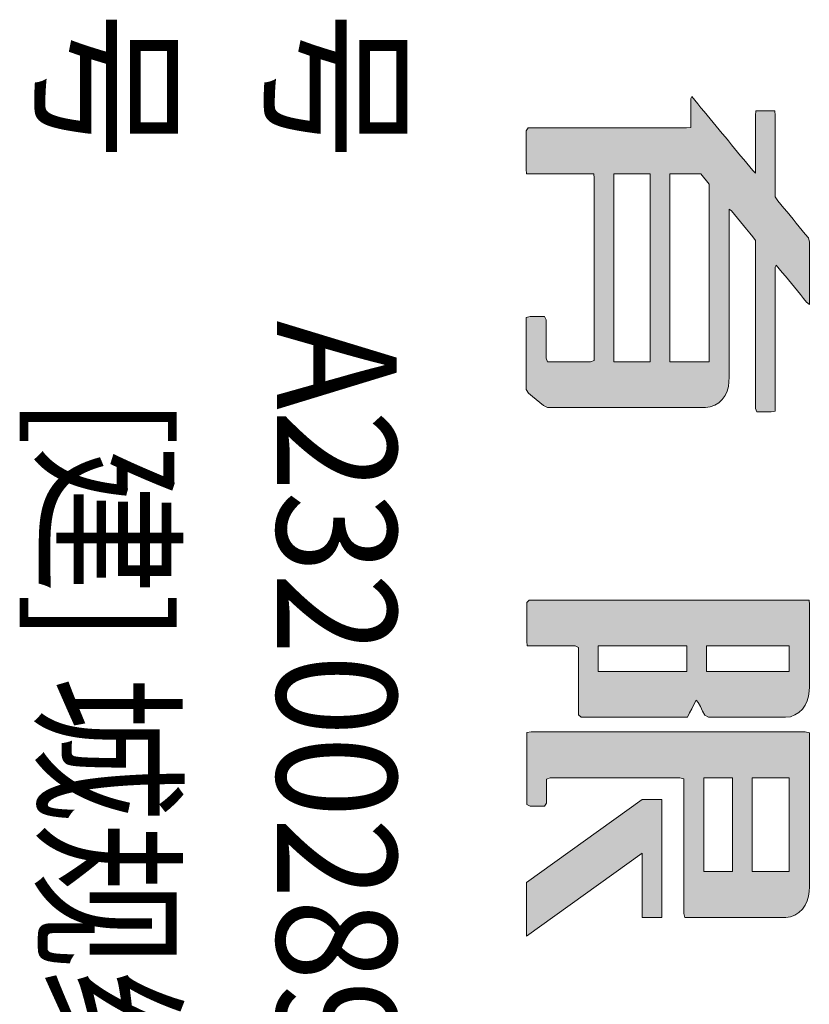
# Model space of a CAD drawing. Extents: x 2721426 to 8329931, y -1356264 to 38412.
# Drawn here: x 4207732 to 4208144, y -762101 to -761587 of the extents above; entities that cross this region are included whole.
import ezdxf
from ezdxf.enums import TextEntityAlignment as Align

# ---------------------------------------------------------------- set-up
doc = ezdxf.new("R2010")
doc.units = 0
doc.header["$LTSCALE"] = 1000
doc.header["$MEASUREMENT"] = 0
doc.linetypes.add('DASHED2', pattern=[0.375, 0.25, -0.125])
doc.layers.add('TK-TXT', color=7, linetype='DASHED2')
doc.layers.add('TK_LABEL', color=2, linetype='Continuous')
doc.styles.add('TKT', font='isocp.shx', dxfattribs={"width": 0.8, "bigfont": 'hztxt.shx'})
doc.styles.add('TQ1st', font='txt', dxfattribs={"width": 0.8})
doc.styles.add('宋体', font='txt')

# ---------------------------------------------------------------- blocks, each defined once
blk = doc.blocks.new('PMSheet_A1_20210323_wuxinze2021062914205103')
at = {"layer": 'TK-TXT', "lineweight": 0}
h = blk.add_hatch(color=7, dxfattribs=at)
h.paths.add_polyline_path([(789.055, 225.671), (789.043, 225.77), (789.009, 225.864), (788.955, 225.948), (788.885, 226.02), (788.804, 226.078), (788.713, 226.121), (788.617, 226.149), (788.518, 226.161), (788.419, 226.163), (788.318, 226.163), (788.218, 226.163), (788.118, 226.163), (788.018, 226.163), (787.917, 226.163), (787.817, 226.163), (787.717, 226.163), (787.617, 226.163), (787.516, 226.163), (787.416, 226.163), (787.316, 226.163), (787.216, 226.163), (787.116, 226.163), (787.015, 226.163), (786.915, 226.163), (786.815, 226.163), (786.715, 226.163), (786.614, 226.163), (786.514, 226.163), (786.414, 226.163), (786.314, 226.163), (786.213, 226.163), (786.113, 226.163), (786.013, 226.163), (785.913, 226.163), (785.813, 226.163), (785.712, 226.163), (785.612, 226.163), (785.512, 226.163), (785.412, 226.163), (785.311, 226.163), (785.211, 226.163), (785.111, 226.163), (785.011, 226.163), (784.911, 226.163), (784.946, 226.212), (785.023, 226.275), (785.101, 226.339), (785.178, 226.403), (785.256, 226.466), (785.333, 226.53), (785.41, 226.594), (785.488, 226.657), (785.568, 226.714), (785.668, 226.714), (785.768, 226.714), (785.868, 226.714), (785.969, 226.714), (786.069, 226.714), (786.169, 226.714), (786.269, 226.714), (786.37, 226.714), (786.47, 226.714), (786.57, 226.714), (786.67, 226.714), (786.771, 226.714), (786.871, 226.714), (786.971, 226.714), (787.071, 226.714), (787.171, 226.714), (787.272, 226.714), (787.372, 226.714), (787.472, 226.714), (787.572, 226.714), (787.672, 226.714), (787.773, 226.714), (787.873, 226.714), (787.973, 226.714), (788.073, 226.714), (788.174, 226.714), (788.274, 226.714), (788.374, 226.714), (788.474, 226.714), (788.575, 226.714), (788.675, 226.714), (788.775, 226.714), (788.875, 226.714), (788.976, 226.714), (789.076, 226.714), (789.147, 226.742), (789.147, 226.843), (789.147, 226.943), (789.147, 227.043), (789.133, 227.129), (789.033, 227.129), (788.932, 227.129), (788.832, 227.129), (788.732, 227.129), (788.632, 227.129), (788.531, 227.129), (788.431, 227.129), (788.331, 227.129), (788.231, 227.129), (788.131, 227.129), (788.03, 227.129), (787.93, 227.129), (787.83, 227.129), (787.73, 227.129), (787.629, 227.129), (787.529, 227.129), (787.429, 227.129), (787.329, 227.129), (787.229, 227.129), (787.128, 227.129), (787.028, 227.129), (786.928, 227.129), (786.828, 227.129), (786.727, 227.129), (786.627, 227.129), (786.527, 227.129), (786.427, 227.129), (786.326, 227.129), (786.226, 227.129), (786.126, 227.129), (786.079, 227.148), (786.156, 227.211), (786.234, 227.275), (786.311, 227.339), (786.389, 227.402), (786.466, 227.466), (786.543, 227.53), (786.621, 227.593), (786.698, 227.657), (786.776, 227.721), (786.853, 227.784), (786.907, 227.84), (786.807, 227.84), (786.706, 227.84), (786.606, 227.84), (786.506, 227.84), (786.406, 227.84), (786.305, 227.84), (786.205, 227.84), (786.105, 227.84), (786.005, 227.84), (785.904, 227.84), (785.804, 227.84), (785.704, 227.84), (785.604, 227.84), (785.511, 227.82), (785.433, 227.756), (785.356, 227.692), (785.279, 227.629), (785.201, 227.565), (785.124, 227.501), (785.047, 227.437), (784.969, 227.374), (784.892, 227.31), (784.815, 227.246), (784.737, 227.182), (784.656, 227.129), (784.556, 227.129), (784.456, 227.129), (784.356, 227.129), (784.255, 227.129), (784.155, 227.129), (784.055, 227.129), (783.955, 227.129), (783.854, 227.129), (783.754, 227.129), (783.654, 227.129), (783.554, 227.129), (783.454, 227.129), (783.353, 227.129), (783.253, 227.129), (783.153, 227.129), (783.053, 227.129), (782.952, 227.129), (782.861, 227.12), (782.861, 227.02), (782.861, 226.92), (782.861, 226.82), (782.861, 226.719), (782.955, 226.714), (783.055, 226.714), (783.155, 226.714), (783.256, 226.714), (783.356, 226.714), (783.456, 226.714), (783.556, 226.714), (783.657, 226.714), (783.757, 226.714), (783.857, 226.714), (783.957, 226.714), (784.057, 226.714), (784.158, 226.714), (784.106, 226.659), (784.029, 226.595), (783.951, 226.531), (783.874, 226.468), (783.797, 226.404), (783.719, 226.34), (783.642, 226.276), (783.565, 226.213), (783.487, 226.149), (783.41, 226.085), (783.333, 226.021), (783.255, 225.957), (783.178, 225.894), (783.101, 225.83), (783.023, 225.766), (782.946, 225.702), (782.869, 225.639), (782.792, 225.575), (782.714, 225.511), (782.637, 225.447), (782.56, 225.383), (782.603, 225.363), (782.704, 225.363), (782.804, 225.363), (782.904, 225.363), (783.004, 225.363), (783.105, 225.363), (783.205, 225.363), (783.215, 225.273), (783.215, 225.173), (783.215, 225.073), (783.215, 224.972), (783.215, 224.872), (783.215, 224.772), (783.215, 224.671), (783.215, 224.571), (783.215, 224.471), (783.215, 224.371), (783.215, 224.271), (783.215, 224.17), (783.215, 224.07), (783.215, 223.97), (783.215, 223.87), (783.215, 223.77), (783.215, 223.669), (783.215, 223.569), (783.215, 223.469), (783.215, 223.369), (783.215, 223.268), (783.215, 223.168), (783.215, 223.068), (783.215, 222.968), (783.215, 222.867), (783.215, 222.767), (783.215, 222.667), (783.215, 222.567), (783.215, 222.467), (783.215, 222.366), (783.215, 222.266), (783.215, 222.166), (783.215, 222.066), (783.215, 221.965), (783.276, 221.926), (783.376, 221.926), (783.476, 221.926), (783.577, 221.926), (783.677, 221.926), (783.777, 221.926), (783.877, 221.926), (783.978, 221.926), (784.078, 221.926), (784.172, 221.932), (784.172, 222.032), (784.172, 222.133), (784.172, 222.233), (784.172, 222.333), (784.172, 222.433), (784.172, 222.534), (784.172, 222.634), (784.172, 222.734), (784.172, 222.834), (784.172, 222.935), (784.172, 223.035), (784.172, 223.135), (784.172, 223.235), (784.172, 223.335), (784.265, 223.343), (784.365, 223.343), (784.466, 223.343), (784.566, 223.343), (784.666, 223.343), (784.766, 223.343), (784.867, 223.343), (784.967, 223.343), (785.067, 223.343), (785.167, 223.343), (785.268, 223.343), (785.368, 223.343), (785.468, 223.343), (785.568, 223.343), (785.668, 223.343), (785.769, 223.343), (785.869, 223.343), (785.969, 223.343), (786.069, 223.343), (786.17, 223.343), (786.27, 223.343), (786.37, 223.343), (786.47, 223.343), (786.571, 223.343), (786.671, 223.343), (786.771, 223.343), (786.871, 223.343), (786.971, 223.343), (787.072, 223.343), (787.172, 223.343), (787.272, 223.343), (787.372, 223.343), (787.472, 223.343), (787.573, 223.343), (787.673, 223.343), (787.773, 223.343), (787.874, 223.343), (787.974, 223.343), (788.074, 223.343), (788.099, 223.268), (788.099, 223.167), (788.099, 223.067), (788.099, 222.967), (788.099, 222.867), (788.099, 222.766), (788.099, 222.666), (788.099, 222.566), (788.099, 222.466), (788.099, 222.366), (788.024, 222.341), (787.924, 222.341), (787.823, 222.341), (787.723, 222.341), (787.623, 222.341), (787.523, 222.341), (787.423, 222.341), (787.322, 222.341), (787.222, 222.341), (787.156, 222.306), (787.156, 222.206), (787.156, 222.106), (787.156, 222.006), (787.177, 221.926), (787.277, 221.926), (787.378, 221.926), (787.478, 221.926), (787.578, 221.926), (787.678, 221.926), (787.779, 221.926), (787.879, 221.926), (787.979, 221.926), (788.079, 221.926), (788.179, 221.926), (788.28, 221.926), (788.38, 221.926), (788.48, 221.926), (788.58, 221.926), (788.681, 221.926), (788.758, 221.974), (788.822, 222.052), (788.885, 222.129), (788.948, 222.207), (789.011, 222.285), (789.057, 222.369), (789.057, 222.469), (789.057, 222.569), (789.057, 222.669), (789.057, 222.77), (789.057, 222.87), (789.057, 222.97), (789.057, 223.07), (789.057, 223.171), (789.057, 223.271), (789.057, 223.371), (789.057, 223.471), (789.057, 223.572), (789.057, 223.672), (789.057, 223.772), (789.057, 223.872), (789.057, 223.972), (789.057, 224.073), (789.057, 224.173), (789.057, 224.273), (789.057, 224.373), (789.057, 224.474), (789.057, 224.574), (789.057, 224.674), (789.057, 224.774), (789.057, 224.875), (789.057, 224.975), (789.057, 225.075), (789.057, 225.175), (789.057, 225.275), (789.057, 225.376), (789.057, 225.476), (789.057, 225.576)])
h.paths.add_polyline_path([(788.099, 224.924), (784.172, 224.924), (784.172, 225.571), (784.389, 225.748), (788.099, 225.748)], flags=16)
h.paths.add_polyline_path([(788.099, 223.756), (784.172, 223.756), (784.172, 224.511), (788.099, 224.511)], flags=16)
h = blk.add_hatch(color=7, dxfattribs=at)
h.paths.add_polyline_path([(799.707, 227.346), (799.694, 227.445), (799.658, 227.539), (799.603, 227.623), (799.533, 227.695), (799.451, 227.752), (799.36, 227.795), (799.263, 227.822), (799.164, 227.834), (799.066, 227.84), (798.966, 227.84), (798.865, 227.84), (798.765, 227.84), (798.664, 227.84), (798.564, 227.84), (798.463, 227.84), (798.363, 227.84), (798.262, 227.84), (798.162, 227.84), (798.061, 227.84), (797.961, 227.84), (797.86, 227.84), (797.76, 227.84), (797.659, 227.84), (797.559, 227.84), (797.458, 227.84), (797.358, 227.84), (797.258, 227.84), (797.157, 227.84), (797.057, 227.84), (796.956, 227.84), (796.856, 227.84), (796.755, 227.84), (796.655, 227.84), (796.554, 227.84), (796.454, 227.84), (796.353, 227.84), (796.253, 227.84), (796.152, 227.84), (796.052, 227.84), (795.951, 227.84), (795.851, 227.84), (795.834, 227.756), (795.834, 227.655), (795.834, 227.555), (795.834, 227.454), (795.834, 227.354), (795.834, 227.253), (795.834, 227.153), (795.834, 227.052), (795.834, 226.952), (795.834, 226.851), (795.834, 226.751), (795.834, 226.65), (795.834, 226.55), (795.834, 226.449), (795.834, 226.349), (795.834, 226.248), (795.834, 226.148), (795.834, 226.047), (795.834, 225.947), (795.834, 225.846), (795.834, 225.746), (795.834, 225.645), (795.834, 225.545), (795.834, 225.444), (795.834, 225.344), (795.834, 225.243), (795.834, 225.143), (795.834, 225.042), (795.834, 224.942), (795.834, 224.841), (795.834, 224.741), (795.834, 224.641), (795.834, 224.54), (795.834, 224.44), (795.834, 224.339), (795.834, 224.239), (795.834, 224.138), (795.834, 224.038), (795.834, 223.937), (795.834, 223.837), (795.834, 223.736), (795.834, 223.636), (795.834, 223.535), (795.834, 223.435), (795.834, 223.334), (795.834, 223.234), (795.834, 223.133), (795.834, 223.033), (795.834, 222.932), (795.834, 222.832), (795.834, 222.731), (795.834, 222.631), (795.834, 222.531), (795.834, 222.43), (795.834, 222.33), (795.834, 222.229), (795.834, 222.129), (795.834, 222.028), (795.843, 221.936), (795.943, 221.936), (796.044, 221.936), (796.144, 221.936), (796.245, 221.936), (796.345, 221.936), (796.446, 221.936), (796.546, 221.936), (796.647, 221.936), (796.747, 221.936), (796.848, 221.936), (796.948, 221.936), (797.049, 221.936), (797.149, 221.936), (797.25, 221.936), (797.35, 221.936), (797.382, 222.005), (797.382, 222.106), (797.382, 222.206), (797.382, 222.307), (797.324, 222.35), (797.224, 222.35), (797.123, 222.35), (797.023, 222.35), (796.922, 222.35), (796.822, 222.35), (796.793, 222.422), (796.793, 222.522), (796.793, 222.623), (796.793, 222.723), (796.793, 222.824), (796.793, 222.924), (796.793, 223.025), (796.793, 223.125), (796.793, 223.226), (796.793, 223.326), (796.793, 223.426), (796.793, 223.527), (796.793, 223.627), (796.793, 223.728), (796.793, 223.828), (796.793, 223.929), (796.793, 224.029), (796.793, 224.13), (796.793, 224.23), (796.793, 224.331), (796.793, 224.431), (796.793, 224.532), (796.793, 224.632), (796.793, 224.733), (796.793, 224.833), (796.793, 224.934), (796.793, 225.034), (796.793, 225.135), (796.81, 225.219), (796.91, 225.219), (797.011, 225.219), (797.111, 225.219), (797.212, 225.219), (797.312, 225.219), (797.413, 225.219), (797.513, 225.219), (797.614, 225.219), (797.714, 225.219), (797.815, 225.219), (797.915, 225.219), (798.016, 225.219), (798.116, 225.219), (798.217, 225.219), (798.317, 225.219), (798.418, 225.219), (798.518, 225.219), (798.619, 225.219), (798.719, 225.219), (798.82, 225.219), (798.92, 225.219), (799.02, 225.219), (799.121, 225.219), (799.221, 225.219), (799.322, 225.219), (799.422, 225.219), (799.523, 225.219), (799.623, 225.219), (799.707, 225.236), (799.707, 225.336), (799.707, 225.437), (799.707, 225.537), (799.707, 225.638), (799.707, 225.738), (799.707, 225.839), (799.707, 225.939), (799.707, 226.04), (799.707, 226.14), (799.707, 226.241), (799.707, 226.341), (799.707, 226.442), (799.707, 226.542), (799.707, 226.643), (799.707, 226.743), (799.707, 226.844), (799.707, 226.944), (799.707, 227.044), (799.707, 227.145), (799.707, 227.245)])
h.paths.add_polyline_path([(795.526, 227.343), (795.514, 227.443), (795.479, 227.538), (795.424, 227.622), (795.354, 227.694), (795.271, 227.752), (795.18, 227.795), (795.083, 227.822), (794.983, 227.834), (794.888, 227.84), (794.787, 227.84), (794.686, 227.84), (794.585, 227.84), (794.484, 227.84), (794.383, 227.84), (794.282, 227.84), (794.181, 227.84), (794.081, 227.84), (793.98, 227.84), (793.879, 227.84), (793.778, 227.84), (793.677, 227.84), (793.576, 227.84), (793.475, 227.84), (793.374, 227.84), (793.274, 227.84), (793.173, 227.84), (793.077, 227.834), (793.077, 227.733), (793.077, 227.632), (793.077, 227.531), (793.077, 227.431), (793.077, 227.33), (793.077, 227.229), (793.077, 227.128), (793.077, 227.027), (793.077, 226.926), (793.077, 226.825), (793.077, 226.725), (793.077, 226.624), (793.077, 226.523), (793.077, 226.422), (793.077, 226.321), (793.077, 226.22), (793.077, 226.119), (793.077, 226.018), (793.077, 225.918), (793.077, 225.817), (793.077, 225.716), (793.077, 225.615), (793.077, 225.514), (793.077, 225.413), (793.077, 225.312), (793.077, 225.211), (793.077, 225.11), (793.077, 225.01), (793.077, 224.909), (793.077, 224.808), (793.077, 224.707), (793.077, 224.606), (793.077, 224.505), (793.077, 224.404), (793.077, 224.304), (793.077, 224.203), (793.077, 224.102), (793.077, 224.001), (793.077, 223.9), (793.077, 223.799), (793.077, 223.698), (793.077, 223.598), (793.077, 223.497), (793.077, 223.396), (793.077, 223.295), (793.077, 223.194), (793.077, 223.093), (793.077, 222.992), (793.077, 222.891), (793.077, 222.791), (793.077, 222.69), (793.077, 222.589), (793.077, 222.488), (793.077, 222.387), (793.077, 222.286), (793.077, 222.185), (793.077, 222.084), (793.077, 221.984), (793.131, 221.936), (793.232, 221.936), (793.333, 221.936), (793.434, 221.936), (793.535, 221.936), (793.635, 221.936), (793.736, 221.936), (793.837, 221.936), (793.938, 221.936), (794.034, 221.942), (794.034, 222.042), (794.034, 222.143), (794.034, 222.244), (794.034, 222.345), (794.034, 222.446), (794.034, 222.547), (794.034, 222.648), (794.034, 222.749), (794.034, 222.849), (794.034, 222.95), (794.067, 223.017), (794.168, 223.017), (794.269, 223.017), (794.37, 223.017), (794.471, 223.017), (794.572, 223.017), (794.673, 223.017), (794.774, 223.017), (794.874, 223.017), (794.975, 223.017), (795.076, 223.017), (795.177, 223.017), (795.278, 223.017), (795.379, 223.017), (795.478, 223.019), (795.526, 223.072), (795.526, 223.173), (795.526, 223.274), (795.526, 223.375), (795.526, 223.476), (795.526, 223.577), (795.526, 223.677), (795.526, 223.778), (795.526, 223.879), (795.526, 223.98), (795.526, 224.081), (795.526, 224.182), (795.526, 224.283), (795.526, 224.384), (795.526, 224.484), (795.526, 224.585), (795.526, 224.686), (795.526, 224.787), (795.526, 224.888), (795.526, 224.989), (795.526, 225.09), (795.526, 225.19), (795.526, 225.291), (795.437, 225.338), (795.347, 225.383), (795.257, 225.428), (795.167, 225.473), (795.215, 225.518), (795.305, 225.563), (795.396, 225.608), (795.486, 225.653), (795.526, 225.73), (795.526, 225.83), (795.526, 225.931), (795.526, 226.032), (795.526, 226.133), (795.526, 226.234), (795.526, 226.335), (795.526, 226.436), (795.526, 226.537), (795.526, 226.637), (795.526, 226.738), (795.526, 226.839), (795.526, 226.94), (795.526, 227.041), (795.526, 227.142), (795.526, 227.243)])
h.paths.add_polyline_path([(794.567, 225.701), (794.567, 225.694), (794.034, 225.694), (794.034, 227.421), (794.567, 227.421)], flags=16)
h.paths.add_polyline_path([(794.567, 223.43), (794.034, 223.43), (794.034, 225.28), (794.567, 225.28)], flags=16)
h.paths.add_polyline_path([(798.747, 226.648), (796.793, 226.648), (796.793, 227.421), (798.747, 227.421)], flags=16)
h.paths.add_polyline_path([(798.747, 225.633), (796.793, 225.633), (796.793, 226.237), (798.747, 226.237)], flags=16)
h.paths.add_polyline_path([(799.707, 224.344), (799.707, 224.755), (797.242, 224.755), (797.242, 224.344), (798.978, 221.932), (800.097, 221.932), (798.364, 224.344)])
at = {"layer": 'TK-TXT', "color": 7, "lineweight": 0}
for p, q in [((785.433, 227.756), (785.356, 227.692)), ((785.511, 227.82), (785.433, 227.756)), ((785.604, 227.84), (785.511, 227.82)), ((785.704, 227.84), (785.604, 227.84)), ((785.804, 227.84), (785.704, 227.84)), ((785.904, 227.84), (785.804, 227.84)), ((786.005, 227.84), (785.904, 227.84)), ((786.105, 227.84), (786.005, 227.84)), ((786.205, 227.84), (786.105, 227.84)), ((786.305, 227.84), (786.205, 227.84)), ((786.406, 227.84), (786.305, 227.84)), ((786.506, 227.84), (786.406, 227.84)), ((786.606, 227.84), (786.506, 227.84)), ((786.706, 227.84), (786.606, 227.84)), ((786.698, 227.657), (786.776, 227.721)), ((786.807, 227.84), (786.706, 227.84)), ((786.776, 227.721), (786.853, 227.784)), ((786.907, 227.84), (786.807, 227.84)), ((786.853, 227.784), (786.907, 227.84)), ((793.173, 227.84), (793.077, 227.834)), ((793.077, 227.834), (793.077, 227.733)), ((793.077, 227.733), (793.077, 227.632)), ((793.274, 227.84), (793.173, 227.84)), ((793.374, 227.84), (793.274, 227.84)), ((793.475, 227.84), (793.374, 227.84)), ((793.576, 227.84), (793.475, 227.84)), ((793.677, 227.84), (793.576, 227.84)), ((793.778, 227.84), (793.677, 227.84)), ((793.879, 227.84), (793.778, 227.84)), ((793.98, 227.84), (793.879, 227.84)), ((794.081, 227.84), (793.98, 227.84)), ((794.181, 227.84), (794.081, 227.84)), ((794.282, 227.84), (794.181, 227.84)), ((794.383, 227.84), (794.282, 227.84)), ((794.484, 227.84), (794.383, 227.84)), ((794.585, 227.84), (794.484, 227.84)), ((794.686, 227.84), (794.585, 227.84)), ((794.787, 227.84), (794.686, 227.84)), ((794.888, 227.84), (794.787, 227.84)), ((794.983, 227.834), (794.888, 227.84)), ((795.083, 227.822), (794.983, 227.834)), ((795.18, 227.795), (795.083, 227.822)), ((795.271, 227.752), (795.18, 227.795)), ((795.354, 227.694), (795.271, 227.752)), ((795.851, 227.84), (795.834, 227.756)), ((795.834, 227.756), (795.834, 227.655)), ((795.951, 227.84), (795.851, 227.84)), ((796.052, 227.84), (795.951, 227.84)), ((796.152, 227.84), (796.052, 227.84)), ((796.253, 227.84), (796.152, 227.84)), ((796.353, 227.84), (796.253, 227.84)), ((796.454, 227.84), (796.353, 227.84)), ((796.554, 227.84), (796.454, 227.84)), ((796.655, 227.84), (796.554, 227.84)), ((796.755, 227.84), (796.655, 227.84)), ((796.856, 227.84), (796.755, 227.84)), ((796.956, 227.84), (796.856, 227.84)), ((797.057, 227.84), (796.956, 227.84)), ((797.157, 227.84), (797.057, 227.84)), ((797.258, 227.84), (797.157, 227.84)), ((797.358, 227.84), (797.258, 227.84)), ((797.458, 227.84), (797.358, 227.84)), ((797.559, 227.84), (797.458, 227.84)), ((797.659, 227.84), (797.559, 227.84)), ((797.76, 227.84), (797.659, 227.84)), ((797.86, 227.84), (797.76, 227.84)), ((797.961, 227.84), (797.86, 227.84)), ((798.061, 227.84), (797.961, 227.84)), ((798.162, 227.84), (798.061, 227.84)), ((798.262, 227.84), (798.162, 227.84)), ((798.363, 227.84), (798.262, 227.84)), ((798.463, 227.84), (798.363, 227.84)), ((798.564, 227.84), (798.463, 227.84)), ((798.664, 227.84), (798.564, 227.84)), ((798.765, 227.84), (798.664, 227.84)), ((798.865, 227.84), (798.765, 227.84)), ((798.966, 227.84), (798.865, 227.84)), ((799.066, 227.84), (798.966, 227.84)), ((799.164, 227.834), (799.066, 227.84)), ((799.263, 227.822), (799.164, 227.834)), ((799.36, 227.795), (799.263, 227.822)), ((799.451, 227.752), (799.36, 227.795)), ((799.533, 227.695), (799.451, 227.752)), ((785.124, 227.501), (785.047, 227.437)), ((785.201, 227.565), (785.124, 227.501)), ((785.279, 227.629), (785.201, 227.565)), ((785.356, 227.692), (785.279, 227.629)), ((786.466, 227.466), (786.543, 227.53)), ((786.543, 227.53), (786.621, 227.593)), ((786.621, 227.593), (786.698, 227.657)), ((793.077, 227.632), (793.077, 227.531)), ((793.077, 227.531), (793.077, 227.431)), ((795.424, 227.622), (795.354, 227.694)), ((795.479, 227.538), (795.424, 227.622)), ((795.514, 227.443), (795.479, 227.538)), ((795.834, 227.655), (795.834, 227.555)), ((795.834, 227.555), (795.834, 227.454)), ((799.603, 227.623), (799.533, 227.695)), ((799.658, 227.539), (799.603, 227.623)), ((799.694, 227.445), (799.658, 227.539)), ((784.892, 227.31), (784.815, 227.246)), ((784.969, 227.374), (784.892, 227.31)), ((785.047, 227.437), (784.969, 227.374)), ((786.234, 227.275), (786.311, 227.339)), ((786.311, 227.339), (786.389, 227.402)), ((786.389, 227.402), (786.466, 227.466)), ((793.077, 227.431), (793.077, 227.33)), ((793.077, 227.33), (793.077, 227.229)), ((794.034, 225.694), (794.034, 227.421)), ((794.034, 227.421), (794.567, 227.421)), ((794.567, 227.421), (794.567, 225.701)), ((795.526, 227.343), (795.514, 227.443)), ((795.526, 227.243), (795.526, 227.343)), ((795.834, 227.454), (795.834, 227.354)), ((795.834, 227.354), (795.834, 227.253)), ((796.793, 226.648), (796.793, 227.421)), ((796.793, 227.421), (798.747, 227.421)), ((798.747, 227.421), (798.747, 226.648)), ((799.707, 227.346), (799.694, 227.445)), ((799.707, 227.245), (799.707, 227.346)), ((782.952, 227.129), (782.861, 227.12)), ((782.861, 227.12), (782.861, 227.02)), ((783.053, 227.129), (782.952, 227.129)), ((783.153, 227.129), (783.053, 227.129)), ((783.253, 227.129), (783.153, 227.129)), ((783.353, 227.129), (783.253, 227.129)), ((783.454, 227.129), (783.353, 227.129)), ((783.554, 227.129), (783.454, 227.129)), ((783.654, 227.129), (783.554, 227.129)), ((783.754, 227.129), (783.654, 227.129)), ((783.854, 227.129), (783.754, 227.129)), ((783.955, 227.129), (783.854, 227.129)), ((784.055, 227.129), (783.955, 227.129)), ((784.155, 227.129), (784.055, 227.129)), ((784.255, 227.129), (784.155, 227.129)), ((784.356, 227.129), (784.255, 227.129)), ((784.456, 227.129), (784.356, 227.129)), ((784.556, 227.129), (784.456, 227.129)), ((784.656, 227.129), (784.556, 227.129)), ((784.737, 227.182), (784.656, 227.129)), ((784.815, 227.246), (784.737, 227.182)), ((786.079, 227.148), (786.156, 227.211)), ((786.126, 227.129), (786.079, 227.148)), ((786.226, 227.129), (786.126, 227.129)), ((786.156, 227.211), (786.234, 227.275)), ((786.326, 227.129), (786.226, 227.129)), ((786.427, 227.129), (786.326, 227.129)), ((786.527, 227.129), (786.427, 227.129)), ((786.627, 227.129), (786.527, 227.129)), ((786.727, 227.129), (786.627, 227.129)), ((786.828, 227.129), (786.727, 227.129)), ((786.928, 227.129), (786.828, 227.129)), ((787.028, 227.129), (786.928, 227.129)), ((787.128, 227.129), (787.028, 227.129)), ((787.229, 227.129), (787.128, 227.129)), ((787.329, 227.129), (787.229, 227.129)), ((787.429, 227.129), (787.329, 227.129)), ((787.529, 227.129), (787.429, 227.129)), ((787.629, 227.129), (787.529, 227.129)), ((787.73, 227.129), (787.629, 227.129)), ((787.83, 227.129), (787.73, 227.129)), ((787.93, 227.129), (787.83, 227.129)), ((788.03, 227.129), (787.93, 227.129)), ((788.131, 227.129), (788.03, 227.129)), ((788.231, 227.129), (788.131, 227.129)), ((788.331, 227.129), (788.231, 227.129)), ((788.431, 227.129), (788.331, 227.129)), ((788.531, 227.129), (788.431, 227.129)), ((788.632, 227.129), (788.531, 227.129)), ((788.732, 227.129), (788.632, 227.129)), ((788.832, 227.129), (788.732, 227.129)), ((788.932, 227.129), (788.832, 227.129)), ((789.033, 227.129), (788.932, 227.129)), ((789.133, 227.129), (789.033, 227.129)), ((789.147, 227.043), (789.133, 227.129)), ((793.077, 227.229), (793.077, 227.128)), ((793.077, 227.128), (793.077, 227.027)), ((795.526, 227.142), (795.526, 227.243)), ((795.526, 227.041), (795.526, 227.142)), ((795.834, 227.253), (795.834, 227.153)), ((795.834, 227.153), (795.834, 227.052)), ((799.707, 227.145), (799.707, 227.245)), ((799.707, 227.044), (799.707, 227.145)), ((782.861, 227.02), (782.861, 226.92)), ((782.861, 226.92), (782.861, 226.82)), ((789.147, 226.943), (789.147, 227.043)), ((789.147, 226.843), (789.147, 226.943)), ((793.077, 227.027), (793.077, 226.926)), ((793.077, 226.926), (793.077, 226.825)), ((795.526, 226.94), (795.526, 227.041)), ((795.526, 226.839), (795.526, 226.94)), ((795.834, 227.052), (795.834, 226.952)), ((795.834, 226.952), (795.834, 226.851)), ((799.707, 226.944), (799.707, 227.044)), ((799.707, 226.844), (799.707, 226.944)), ((782.861, 226.82), (782.861, 226.719)), ((782.861, 226.719), (782.955, 226.714)), ((782.955, 226.714), (783.055, 226.714)), ((783.055, 226.714), (783.155, 226.714)), ((783.155, 226.714), (783.256, 226.714)), ((783.256, 226.714), (783.356, 226.714)), ((783.356, 226.714), (783.456, 226.714)), ((783.456, 226.714), (783.556, 226.714)), ((783.556, 226.714), (783.657, 226.714)), ((783.657, 226.714), (783.757, 226.714)), ((783.757, 226.714), (783.857, 226.714)), ((783.857, 226.714), (783.957, 226.714)), ((783.957, 226.714), (784.057, 226.714)), ((784.057, 226.714), (784.158, 226.714)), ((784.158, 226.714), (784.106, 226.659)), ((785.488, 226.657), (785.568, 226.714)), ((785.568, 226.714), (785.668, 226.714)), ((785.668, 226.714), (785.768, 226.714)), ((785.768, 226.714), (785.868, 226.714)), ((785.868, 226.714), (785.969, 226.714)), ((785.969, 226.714), (786.069, 226.714)), ((786.069, 226.714), (786.169, 226.714)), ((786.169, 226.714), (786.269, 226.714)), ((786.269, 226.714), (786.37, 226.714)), ((786.37, 226.714), (786.47, 226.714)), ((786.47, 226.714), (786.57, 226.714)), ((786.57, 226.714), (786.67, 226.714)), ((786.67, 226.714), (786.771, 226.714)), ((786.771, 226.714), (786.871, 226.714)), ((786.871, 226.714), (786.971, 226.714)), ((786.971, 226.714), (787.071, 226.714)), ((787.071, 226.714), (787.171, 226.714)), ((787.171, 226.714), (787.272, 226.714)), ((787.272, 226.714), (787.372, 226.714)), ((787.372, 226.714), (787.472, 226.714)), ((787.472, 226.714), (787.572, 226.714)), ((787.572, 226.714), (787.672, 226.714)), ((787.672, 226.714), (787.773, 226.714)), ((787.773, 226.714), (787.873, 226.714)), ((787.873, 226.714), (787.973, 226.714)), ((787.973, 226.714), (788.073, 226.714)), ((788.073, 226.714), (788.174, 226.714)), ((788.174, 226.714), (788.274, 226.714)), ((788.274, 226.714), (788.374, 226.714)), ((788.374, 226.714), (788.474, 226.714)), ((788.474, 226.714), (788.575, 226.714)), ((788.575, 226.714), (788.675, 226.714)), ((788.675, 226.714), (788.775, 226.714)), ((788.775, 226.714), (788.875, 226.714)), ((788.875, 226.714), (788.976, 226.714)), ((788.976, 226.714), (789.076, 226.714)), ((789.076, 226.714), (789.147, 226.742)), ((789.147, 226.742), (789.147, 226.843)), ((793.077, 226.825), (793.077, 226.725)), ((793.077, 226.725), (793.077, 226.624)), ((795.526, 226.738), (795.526, 226.839)), ((795.526, 226.637), (795.526, 226.738)), ((795.834, 226.851), (795.834, 226.751)), ((795.834, 226.751), (795.834, 226.65)), ((799.707, 226.743), (799.707, 226.844)), ((799.707, 226.643), (799.707, 226.743)), ((783.874, 226.468), (783.797, 226.404)), ((783.951, 226.531), (783.874, 226.468)), ((784.029, 226.595), (783.951, 226.531)), ((784.106, 226.659), (784.029, 226.595)), ((785.256, 226.466), (785.333, 226.53)), ((785.333, 226.53), (785.41, 226.594)), ((785.41, 226.594), (785.488, 226.657)), ((793.077, 226.624), (793.077, 226.523)), ((793.077, 226.523), (793.077, 226.422)), ((795.526, 226.537), (795.526, 226.637)), ((795.526, 226.436), (795.526, 226.537)), ((795.834, 226.65), (795.834, 226.55)), ((795.834, 226.55), (795.834, 226.449)), ((798.747, 226.648), (796.793, 226.648)), ((799.707, 226.542), (799.707, 226.643)), ((799.707, 226.442), (799.707, 226.542)), ((783.642, 226.276), (783.565, 226.213)), ((783.719, 226.34), (783.642, 226.276)), ((783.797, 226.404), (783.719, 226.34)), ((784.946, 226.212), (785.023, 226.275)), ((785.023, 226.275), (785.101, 226.339)), ((785.101, 226.339), (785.178, 226.403)), ((785.178, 226.403), (785.256, 226.466)), ((793.077, 226.422), (793.077, 226.321)), ((793.077, 226.321), (793.077, 226.22)), ((795.526, 226.335), (795.526, 226.436)), ((795.526, 226.234), (795.526, 226.335)), ((795.834, 226.449), (795.834, 226.349)), ((795.834, 226.349), (795.834, 226.248)), ((799.707, 226.341), (799.707, 226.442)), ((799.707, 226.241), (799.707, 226.341)), ((783.41, 226.085), (783.333, 226.021)), ((783.487, 226.149), (783.41, 226.085)), ((783.565, 226.213), (783.487, 226.149)), ((784.911, 226.163), (784.946, 226.212)), ((785.011, 226.163), (784.911, 226.163)), ((785.111, 226.163), (785.011, 226.163)), ((785.211, 226.163), (785.111, 226.163)), ((785.311, 226.163), (785.211, 226.163)), ((785.412, 226.163), (785.311, 226.163)), ((785.512, 226.163), (785.412, 226.163)), ((785.612, 226.163), (785.512, 226.163)), ((785.712, 226.163), (785.612, 226.163)), ((785.813, 226.163), (785.712, 226.163)), ((785.913, 226.163), (785.813, 226.163)), ((786.013, 226.163), (785.913, 226.163)), ((786.113, 226.163), (786.013, 226.163)), ((786.213, 226.163), (786.113, 226.163)), ((786.314, 226.163), (786.213, 226.163)), ((786.414, 226.163), (786.314, 226.163)), ((786.514, 226.163), (786.414, 226.163)), ((786.614, 226.163), (786.514, 226.163)), ((786.715, 226.163), (786.614, 226.163)), ((786.815, 226.163), (786.715, 226.163)), ((786.915, 226.163), (786.815, 226.163)), ((787.015, 226.163), (786.915, 226.163)), ((787.116, 226.163), (787.015, 226.163)), ((787.216, 226.163), (787.116, 226.163)), ((787.316, 226.163), (787.216, 226.163)), ((787.416, 226.163), (787.316, 226.163)), ((787.516, 226.163), (787.416, 226.163)), ((787.617, 226.163), (787.516, 226.163)), ((787.717, 226.163), (787.617, 226.163)), ((787.817, 226.163), (787.717, 226.163)), ((787.917, 226.163), (787.817, 226.163)), ((788.018, 226.163), (787.917, 226.163)), ((788.118, 226.163), (788.018, 226.163)), ((788.218, 226.163), (788.118, 226.163)), ((788.318, 226.163), (788.218, 226.163)), ((788.419, 226.163), (788.318, 226.163)), ((788.518, 226.161), (788.419, 226.163)), ((788.617, 226.149), (788.518, 226.161)), ((788.713, 226.121), (788.617, 226.149)), ((788.804, 226.078), (788.713, 226.121)), ((788.885, 226.02), (788.804, 226.078)), ((793.077, 226.22), (793.077, 226.119)), ((793.077, 226.119), (793.077, 226.018)), ((795.526, 226.133), (795.526, 226.234)), ((795.526, 226.032), (795.526, 226.133)), ((795.834, 226.248), (795.834, 226.148)), ((795.834, 226.148), (795.834, 226.047)), ((796.793, 225.633), (796.793, 226.237)), ((796.793, 226.237), (798.747, 226.237)), ((798.747, 226.237), (798.747, 225.633)), ((799.707, 226.14), (799.707, 226.241)), ((799.707, 226.04), (799.707, 226.14)), ((783.178, 225.894), (783.101, 225.83)), ((783.255, 225.957), (783.178, 225.894)), ((783.333, 226.021), (783.255, 225.957)), ((788.955, 225.948), (788.885, 226.02)), ((789.009, 225.864), (788.955, 225.948)), ((789.043, 225.77), (789.009, 225.864)), ((793.077, 226.018), (793.077, 225.918)), ((793.077, 225.918), (793.077, 225.817)), ((795.526, 225.931), (795.526, 226.032)), ((795.526, 225.83), (795.526, 225.931)), ((795.834, 226.047), (795.834, 225.947)), ((795.834, 225.947), (795.834, 225.846)), ((799.707, 225.939), (799.707, 226.04)), ((799.707, 225.839), (799.707, 225.939)), ((782.946, 225.702), (782.869, 225.639)), ((783.023, 225.766), (782.946, 225.702)), ((783.101, 225.83), (783.023, 225.766)), ((784.172, 225.571), (784.389, 225.748)), ((784.389, 225.748), (788.099, 225.748)), ((788.099, 225.748), (788.099, 224.924)), ((789.055, 225.671), (789.043, 225.77)), ((789.057, 225.576), (789.055, 225.671)), ((793.077, 225.817), (793.077, 225.716)), ((793.077, 225.716), (793.077, 225.615)), ((794.567, 225.694), (794.034, 225.694)), ((794.567, 225.701), (794.567, 225.694)), ((795.396, 225.608), (795.486, 225.653)), ((795.486, 225.653), (795.526, 225.73)), ((795.526, 225.73), (795.526, 225.83)), ((795.834, 225.846), (795.834, 225.746)), ((795.834, 225.746), (795.834, 225.645)), ((795.834, 225.645), (795.834, 225.545)), ((799.707, 225.738), (799.707, 225.839)), ((799.707, 225.638), (799.707, 225.738)), ((782.637, 225.447), (782.56, 225.383)), ((782.714, 225.511), (782.637, 225.447)), ((782.792, 225.575), (782.714, 225.511)), ((782.869, 225.639), (782.792, 225.575)), ((784.172, 224.924), (784.172, 225.571)), ((789.057, 225.476), (789.057, 225.576)), ((789.057, 225.376), (789.057, 225.476)), ((793.077, 225.615), (793.077, 225.514)), ((793.077, 225.514), (793.077, 225.413)), ((795.167, 225.473), (795.215, 225.518)), ((795.257, 225.428), (795.167, 225.473)), ((795.215, 225.518), (795.305, 225.563)), ((795.305, 225.563), (795.396, 225.608)), ((795.834, 225.545), (795.834, 225.444)), ((795.834, 225.444), (795.834, 225.344)), ((798.747, 225.633), (796.793, 225.633)), ((799.707, 225.537), (799.707, 225.638)), ((799.707, 225.437), (799.707, 225.537)), ((782.56, 225.383), (782.603, 225.363)), ((782.603, 225.363), (782.704, 225.363)), ((782.704, 225.363), (782.804, 225.363)), ((782.804, 225.363), (782.904, 225.363)), ((782.904, 225.363), (783.004, 225.363)), ((783.004, 225.363), (783.105, 225.363)), ((783.105, 225.363), (783.205, 225.363)), ((783.205, 225.363), (783.215, 225.273)), ((783.215, 225.273), (783.215, 225.173)), ((789.057, 225.275), (789.057, 225.376)), ((789.057, 225.175), (789.057, 225.275)), ((793.077, 225.413), (793.077, 225.312)), ((793.077, 225.312), (793.077, 225.211)), ((794.034, 223.43), (794.034, 225.28)), ((794.034, 225.28), (794.567, 225.28)), ((794.567, 225.28), (794.567, 223.43)), ((795.347, 225.383), (795.257, 225.428)), ((795.437, 225.338), (795.347, 225.383)), ((795.526, 225.291), (795.437, 225.338)), ((795.526, 225.19), (795.526, 225.291)), ((795.834, 225.344), (795.834, 225.243)), ((795.834, 225.243), (795.834, 225.143)), ((799.623, 225.219), (799.707, 225.236)), ((799.707, 225.336), (799.707, 225.437)), ((799.707, 225.236), (799.707, 225.336)), ((783.215, 225.173), (783.215, 225.073)), ((783.215, 225.073), (783.215, 224.972)), ((789.057, 225.075), (789.057, 225.175)), ((789.057, 224.975), (789.057, 225.075)), ((793.077, 225.211), (793.077, 225.11)), ((793.077, 225.11), (793.077, 225.01)), ((795.526, 225.09), (795.526, 225.19)), ((795.526, 224.989), (795.526, 225.09)), ((795.834, 225.143), (795.834, 225.042)), ((795.834, 225.042), (795.834, 224.942)), ((796.793, 225.135), (796.81, 225.219)), ((796.793, 225.034), (796.793, 225.135)), ((796.793, 224.934), (796.793, 225.034)), ((796.81, 225.219), (796.91, 225.219)), ((796.91, 225.219), (797.011, 225.219)), ((797.011, 225.219), (797.111, 225.219)), ((797.111, 225.219), (797.212, 225.219)), ((797.212, 225.219), (797.312, 225.219)), ((797.312, 225.219), (797.413, 225.219)), ((797.413, 225.219), (797.513, 225.219)), ((797.513, 225.219), (797.614, 225.219)), ((797.614, 225.219), (797.714, 225.219)), ((797.714, 225.219), (797.815, 225.219)), ((797.815, 225.219), (797.915, 225.219)), ((797.915, 225.219), (798.016, 225.219)), ((798.016, 225.219), (798.116, 225.219)), ((798.116, 225.219), (798.217, 225.219)), ((798.217, 225.219), (798.317, 225.219)), ((798.317, 225.219), (798.418, 225.219)), ((798.418, 225.219), (798.518, 225.219)), ((798.518, 225.219), (798.619, 225.219)), ((798.619, 225.219), (798.719, 225.219)), ((798.719, 225.219), (798.82, 225.219)), ((798.82, 225.219), (798.92, 225.219)), ((798.92, 225.219), (799.02, 225.219)), ((799.02, 225.219), (799.121, 225.219)), ((799.121, 225.219), (799.221, 225.219)), ((799.221, 225.219), (799.322, 225.219)), ((799.322, 225.219), (799.422, 225.219)), ((799.422, 225.219), (799.523, 225.219)), ((799.523, 225.219), (799.623, 225.219)), ((783.215, 224.972), (783.215, 224.872)), ((783.215, 224.872), (783.215, 224.772)), ((788.099, 224.924), (784.172, 224.924)), ((789.057, 224.875), (789.057, 224.975)), ((789.057, 224.774), (789.057, 224.875)), ((793.077, 225.01), (793.077, 224.909)), ((793.077, 224.909), (793.077, 224.808)), ((795.526, 224.888), (795.526, 224.989)), ((795.526, 224.787), (795.526, 224.888)), ((795.834, 224.942), (795.834, 224.841)), ((795.834, 224.841), (795.834, 224.741)), ((796.793, 224.833), (796.793, 224.934)), ((796.793, 224.733), (796.793, 224.833)), ((783.215, 224.772), (783.215, 224.671)), ((783.215, 224.671), (783.215, 224.571)), ((789.057, 224.674), (789.057, 224.774)), ((789.057, 224.574), (789.057, 224.674)), ((793.077, 224.808), (793.077, 224.707)), ((793.077, 224.707), (793.077, 224.606)), ((795.526, 224.686), (795.526, 224.787)), ((795.526, 224.585), (795.526, 224.686)), ((795.834, 224.741), (795.834, 224.641)), ((795.834, 224.641), (795.834, 224.54)), ((796.793, 224.632), (796.793, 224.733)), ((796.793, 224.532), (796.793, 224.632)), ((799.707, 224.755), (797.242, 224.755)), ((797.242, 224.755), (797.242, 224.344)), ((799.707, 224.344), (799.707, 224.755)), ((783.215, 224.571), (783.215, 224.471)), ((783.215, 224.471), (783.215, 224.371)), ((784.172, 223.756), (784.172, 224.511)), ((784.172, 224.511), (788.099, 224.511)), ((788.099, 224.511), (788.099, 223.756)), ((789.057, 224.474), (789.057, 224.574)), ((789.057, 224.373), (789.057, 224.474)), ((793.077, 224.606), (793.077, 224.505)), ((793.077, 224.505), (793.077, 224.404)), ((795.526, 224.484), (795.526, 224.585)), ((795.526, 224.384), (795.526, 224.484)), ((795.834, 224.54), (795.834, 224.44)), ((795.834, 224.44), (795.834, 224.339)), ((796.793, 224.431), (796.793, 224.532)), ((796.793, 224.331), (796.793, 224.431)), ((783.215, 224.371), (783.215, 224.271)), ((783.215, 224.271), (783.215, 224.17)), ((789.057, 224.273), (789.057, 224.373)), ((789.057, 224.173), (789.057, 224.273)), ((793.077, 224.404), (793.077, 224.304)), ((793.077, 224.304), (793.077, 224.203)), ((795.526, 224.283), (795.526, 224.384)), ((795.526, 224.182), (795.526, 224.283)), ((795.834, 224.339), (795.834, 224.239)), ((795.834, 224.239), (795.834, 224.138)), ((796.793, 224.23), (796.793, 224.331)), ((796.793, 224.13), (796.793, 224.23)), ((797.242, 224.344), (797.242, 224.344)), ((797.242, 224.344), (798.978, 221.932)), ((800.097, 221.932), (798.364, 224.344)), ((798.364, 224.344), (799.707, 224.344)), ((783.215, 224.17), (783.215, 224.07)), ((783.215, 224.07), (783.215, 223.97)), ((789.057, 224.073), (789.057, 224.173)), ((789.057, 223.972), (789.057, 224.073)), ((793.077, 224.203), (793.077, 224.102)), ((793.077, 224.102), (793.077, 224.001)), ((793.077, 224.001), (793.077, 223.9)), ((795.526, 224.081), (795.526, 224.182)), ((795.526, 223.98), (795.526, 224.081)), ((795.834, 224.138), (795.834, 224.038)), ((795.834, 224.038), (795.834, 223.937)), ((796.793, 224.029), (796.793, 224.13)), ((796.793, 223.929), (796.793, 224.029)), ((783.215, 223.97), (783.215, 223.87)), ((783.215, 223.87), (783.215, 223.77)), ((789.057, 223.872), (789.057, 223.972)), ((789.057, 223.772), (789.057, 223.872)), ((793.077, 223.9), (793.077, 223.799)), ((793.077, 223.799), (793.077, 223.698)), ((795.526, 223.879), (795.526, 223.98)), ((795.526, 223.778), (795.526, 223.879)), ((795.834, 223.937), (795.834, 223.837)), ((795.834, 223.837), (795.834, 223.736)), ((796.793, 223.828), (796.793, 223.929)), ((796.793, 223.728), (796.793, 223.828)), ((783.215, 223.77), (783.215, 223.669)), ((783.215, 223.669), (783.215, 223.569)), ((788.099, 223.756), (784.172, 223.756)), ((789.057, 223.672), (789.057, 223.772)), ((789.057, 223.572), (789.057, 223.672)), ((793.077, 223.698), (793.077, 223.598)), ((793.077, 223.598), (793.077, 223.497)), ((795.526, 223.677), (795.526, 223.778)), ((795.526, 223.577), (795.526, 223.677)), ((795.834, 223.736), (795.834, 223.636)), ((795.834, 223.636), (795.834, 223.535)), ((796.793, 223.627), (796.793, 223.728)), ((796.793, 223.527), (796.793, 223.627)), ((783.215, 223.569), (783.215, 223.469)), ((783.215, 223.469), (783.215, 223.369)), ((789.057, 223.471), (789.057, 223.572)), ((789.057, 223.371), (789.057, 223.471)), ((793.077, 223.497), (793.077, 223.396)), ((793.077, 223.396), (793.077, 223.295)), ((794.567, 223.43), (794.034, 223.43)), ((795.526, 223.476), (795.526, 223.577)), ((795.526, 223.375), (795.526, 223.476)), ((795.834, 223.535), (795.834, 223.435)), ((795.834, 223.435), (795.834, 223.334)), ((796.793, 223.426), (796.793, 223.527)), ((796.793, 223.326), (796.793, 223.426)), ((783.215, 223.369), (783.215, 223.268)), ((783.215, 223.268), (783.215, 223.168)), ((784.172, 223.335), (784.265, 223.343)), ((784.172, 223.235), (784.172, 223.335)), ((784.172, 223.135), (784.172, 223.235)), ((784.265, 223.343), (784.365, 223.343)), ((784.365, 223.343), (784.466, 223.343)), ((784.466, 223.343), (784.566, 223.343)), ((784.566, 223.343), (784.666, 223.343)), ((784.666, 223.343), (784.766, 223.343)), ((784.766, 223.343), (784.867, 223.343)), ((784.867, 223.343), (784.967, 223.343)), ((784.967, 223.343), (785.067, 223.343)), ((785.067, 223.343), (785.167, 223.343)), ((785.167, 223.343), (785.268, 223.343)), ((785.268, 223.343), (785.368, 223.343)), ((785.368, 223.343), (785.468, 223.343)), ((785.468, 223.343), (785.568, 223.343)), ((785.568, 223.343), (785.668, 223.343)), ((785.668, 223.343), (785.769, 223.343)), ((785.769, 223.343), (785.869, 223.343)), ((785.869, 223.343), (785.969, 223.343)), ((785.969, 223.343), (786.069, 223.343)), ((786.069, 223.343), (786.17, 223.343)), ((786.17, 223.343), (786.27, 223.343)), ((786.27, 223.343), (786.37, 223.343)), ((786.37, 223.343), (786.47, 223.343)), ((786.47, 223.343), (786.571, 223.343)), ((786.571, 223.343), (786.671, 223.343)), ((786.671, 223.343), (786.771, 223.343)), ((786.771, 223.343), (786.871, 223.343)), ((786.871, 223.343), (786.971, 223.343)), ((786.971, 223.343), (787.072, 223.343)), ((787.072, 223.343), (787.172, 223.343)), ((787.172, 223.343), (787.272, 223.343)), ((787.272, 223.343), (787.372, 223.343)), ((787.372, 223.343), (787.472, 223.343)), ((787.472, 223.343), (787.573, 223.343)), ((787.573, 223.343), (787.673, 223.343)), ((787.673, 223.343), (787.773, 223.343)), ((787.773, 223.343), (787.874, 223.343)), ((787.874, 223.343), (787.974, 223.343)), ((787.974, 223.343), (788.074, 223.343)), ((788.074, 223.343), (788.099, 223.268)), ((788.099, 223.268), (788.099, 223.167)), ((789.057, 223.271), (789.057, 223.371)), ((789.057, 223.171), (789.057, 223.271)), ((793.077, 223.295), (793.077, 223.194)), ((793.077, 223.194), (793.077, 223.093)), ((795.526, 223.274), (795.526, 223.375)), ((795.526, 223.173), (795.526, 223.274)), ((795.834, 223.334), (795.834, 223.234)), ((795.834, 223.234), (795.834, 223.133)), ((796.793, 223.226), (796.793, 223.326)), ((796.793, 223.125), (796.793, 223.226)), ((783.215, 223.168), (783.215, 223.068)), ((783.215, 223.068), (783.215, 222.968)), ((784.172, 223.035), (784.172, 223.135)), ((784.172, 222.935), (784.172, 223.035)), ((788.099, 223.167), (788.099, 223.067)), ((788.099, 223.067), (788.099, 222.967)), ((789.057, 223.07), (789.057, 223.171)), ((789.057, 222.97), (789.057, 223.07)), ((793.077, 223.093), (793.077, 222.992)), ((793.077, 222.992), (793.077, 222.891)), ((794.034, 222.95), (794.067, 223.017)), ((794.067, 223.017), (794.168, 223.017)), ((794.168, 223.017), (794.269, 223.017)), ((794.269, 223.017), (794.37, 223.017)), ((794.37, 223.017), (794.471, 223.017)), ((794.471, 223.017), (794.572, 223.017)), ((794.572, 223.017), (794.673, 223.017)), ((794.673, 223.017), (794.774, 223.017)), ((794.774, 223.017), (794.874, 223.017)), ((794.874, 223.017), (794.975, 223.017)), ((794.975, 223.017), (795.076, 223.017)), ((795.076, 223.017), (795.177, 223.017)), ((795.177, 223.017), (795.278, 223.017)), ((795.278, 223.017), (795.379, 223.017)), ((795.379, 223.017), (795.478, 223.019)), ((795.478, 223.019), (795.526, 223.072)), ((795.526, 223.072), (795.526, 223.173)), ((795.834, 223.133), (795.834, 223.033)), ((795.834, 223.033), (795.834, 222.932)), ((796.793, 223.025), (796.793, 223.125)), ((796.793, 222.924), (796.793, 223.025)), ((783.215, 222.968), (783.215, 222.867)), ((783.215, 222.867), (783.215, 222.767)), ((783.215, 222.767), (783.215, 222.667)), ((784.172, 222.834), (784.172, 222.935)), ((784.172, 222.734), (784.172, 222.834)), ((788.099, 222.967), (788.099, 222.867)), ((788.099, 222.867), (788.099, 222.766)), ((788.099, 222.766), (788.099, 222.666)), ((789.057, 222.87), (789.057, 222.97)), ((789.057, 222.77), (789.057, 222.87)), ((789.057, 222.669), (789.057, 222.77)), ((793.077, 222.891), (793.077, 222.791)), ((793.077, 222.791), (793.077, 222.69)), ((794.034, 222.849), (794.034, 222.95)), ((794.034, 222.749), (794.034, 222.849)), ((795.834, 222.932), (795.834, 222.832)), ((795.834, 222.832), (795.834, 222.731)), ((796.793, 222.824), (796.793, 222.924)), ((796.793, 222.723), (796.793, 222.824)), ((783.215, 222.667), (783.215, 222.567)), ((783.215, 222.567), (783.215, 222.467)), ((784.172, 222.634), (784.172, 222.734)), ((784.172, 222.534), (784.172, 222.634)), ((788.099, 222.666), (788.099, 222.566)), ((788.099, 222.566), (788.099, 222.466)), ((789.057, 222.569), (789.057, 222.669)), ((789.057, 222.469), (789.057, 222.569)), ((793.077, 222.69), (793.077, 222.589)), ((793.077, 222.589), (793.077, 222.488)), ((794.034, 222.648), (794.034, 222.749)), ((794.034, 222.547), (794.034, 222.648)), ((795.834, 222.731), (795.834, 222.631)), ((795.834, 222.631), (795.834, 222.531)), ((796.793, 222.623), (796.793, 222.723)), ((796.793, 222.522), (796.793, 222.623)), ((783.215, 222.467), (783.215, 222.366)), ((783.215, 222.366), (783.215, 222.266)), ((784.172, 222.433), (784.172, 222.534)), ((784.172, 222.333), (784.172, 222.433)), ((788.099, 222.366), (788.024, 222.341)), ((788.099, 222.466), (788.099, 222.366)), ((789.011, 222.285), (789.057, 222.369)), ((789.057, 222.369), (789.057, 222.469)), ((793.077, 222.488), (793.077, 222.387)), ((793.077, 222.387), (793.077, 222.286)), ((794.034, 222.446), (794.034, 222.547)), ((794.034, 222.345), (794.034, 222.446)), ((795.834, 222.531), (795.834, 222.43)), ((795.834, 222.43), (795.834, 222.33)), ((796.793, 222.422), (796.793, 222.522)), ((796.822, 222.35), (796.793, 222.422)), ((783.215, 222.266), (783.215, 222.166)), ((783.215, 222.166), (783.215, 222.066)), ((784.172, 222.233), (784.172, 222.333)), ((784.172, 222.133), (784.172, 222.233)), ((787.222, 222.341), (787.156, 222.306)), ((787.156, 222.306), (787.156, 222.206)), ((787.156, 222.206), (787.156, 222.106)), ((787.322, 222.341), (787.222, 222.341)), ((787.423, 222.341), (787.322, 222.341)), ((787.523, 222.341), (787.423, 222.341)), ((787.623, 222.341), (787.523, 222.341)), ((787.723, 222.341), (787.623, 222.341)), ((787.823, 222.341), (787.723, 222.341)), ((787.924, 222.341), (787.823, 222.341)), ((788.024, 222.341), (787.924, 222.341)), ((788.885, 222.129), (788.948, 222.207)), ((788.948, 222.207), (789.011, 222.285)), ((793.077, 222.286), (793.077, 222.185)), ((793.077, 222.185), (793.077, 222.084)), ((794.034, 222.244), (794.034, 222.345)), ((794.034, 222.143), (794.034, 222.244)), ((795.834, 222.33), (795.834, 222.229)), ((795.834, 222.229), (795.834, 222.129)), ((796.922, 222.35), (796.822, 222.35)), ((797.023, 222.35), (796.922, 222.35)), ((797.123, 222.35), (797.023, 222.35)), ((797.224, 222.35), (797.123, 222.35)), ((797.324, 222.35), (797.224, 222.35)), ((797.382, 222.307), (797.324, 222.35)), ((797.382, 222.206), (797.382, 222.307)), ((797.382, 222.106), (797.382, 222.206)), ((783.215, 222.066), (783.215, 221.965)), ((783.215, 221.965), (783.276, 221.926)), ((784.172, 222.032), (784.172, 222.133)), ((784.172, 221.932), (784.172, 222.032)), ((787.156, 222.106), (787.156, 222.006)), ((787.156, 222.006), (787.177, 221.926)), ((788.681, 221.926), (788.758, 221.974)), ((788.758, 221.974), (788.822, 222.052)), ((788.822, 222.052), (788.885, 222.129)), ((793.077, 222.084), (793.077, 221.984)), ((793.077, 221.984), (793.131, 221.936)), ((794.034, 222.042), (794.034, 222.143)), ((794.034, 221.942), (794.034, 222.042)), ((795.834, 222.129), (795.834, 222.028)), ((795.834, 222.028), (795.843, 221.936)), ((797.35, 221.936), (797.382, 222.005)), ((797.382, 222.005), (797.382, 222.106)), ((783.276, 221.926), (783.376, 221.926)), ((783.376, 221.926), (783.476, 221.926)), ((783.476, 221.926), (783.577, 221.926)), ((783.577, 221.926), (783.677, 221.926)), ((783.677, 221.926), (783.777, 221.926)), ((783.777, 221.926), (783.877, 221.926)), ((783.877, 221.926), (783.978, 221.926)), ((783.978, 221.926), (784.078, 221.926)), ((784.078, 221.926), (784.172, 221.932)), ((787.177, 221.926), (787.277, 221.926)), ((787.277, 221.926), (787.378, 221.926)), ((787.378, 221.926), (787.478, 221.926)), ((787.478, 221.926), (787.578, 221.926)), ((787.578, 221.926), (787.678, 221.926)), ((787.678, 221.926), (787.779, 221.926)), ((787.779, 221.926), (787.879, 221.926)), ((787.879, 221.926), (787.979, 221.926)), ((787.979, 221.926), (788.079, 221.926)), ((788.079, 221.926), (788.179, 221.926)), ((788.179, 221.926), (788.28, 221.926)), ((788.28, 221.926), (788.38, 221.926)), ((788.38, 221.926), (788.48, 221.926)), ((788.48, 221.926), (788.58, 221.926)), ((788.58, 221.926), (788.681, 221.926)), ((793.131, 221.936), (793.232, 221.936)), ((793.232, 221.936), (793.333, 221.936)), ((793.333, 221.936), (793.434, 221.936)), ((793.434, 221.936), (793.535, 221.936)), ((793.535, 221.936), (793.635, 221.936)), ((793.635, 221.936), (793.736, 221.936)), ((793.736, 221.936), (793.837, 221.936)), ((793.837, 221.936), (793.938, 221.936)), ((793.938, 221.936), (794.034, 221.942)), ((795.843, 221.936), (795.943, 221.936)), ((795.943, 221.936), (796.044, 221.936)), ((796.044, 221.936), (796.144, 221.936)), ((796.144, 221.936), (796.245, 221.936)), ((796.245, 221.936), (796.345, 221.936)), ((796.345, 221.936), (796.446, 221.936)), ((796.446, 221.936), (796.546, 221.936)), ((796.546, 221.936), (796.647, 221.936)), ((796.647, 221.936), (796.747, 221.936)), ((796.747, 221.936), (796.848, 221.936)), ((796.848, 221.936), (796.948, 221.936)), ((796.948, 221.936), (797.049, 221.936)), ((797.049, 221.936), (797.149, 221.936)), ((797.149, 221.936), (797.25, 221.936)), ((797.25, 221.936), (797.35, 221.936)), ((798.978, 221.932), (800.097, 221.932))]:
    blk.add_line(p, q, dxfattribs=at)
at = {"layer": 'Defpoints', "style": '宋体', "width": 0.8}
for tag, p in [('建筑会签', (778.832, 108.587)), ('电气会签', (817.06, 108.587)), ('结构会签', (778.832, 99.782)), ('暖通会签', (817.06, 99.782)), ('给排水会签', (778.832, 92.225)), ('智能会签', (817.06, 92.225))]:
    blk.add_attdef(tag, text='', height=3, dxfattribs=at).set_placement(p, align=Align.CENTER)
at = {"layer": 'TK-TXT', "style": 'TQ1st', "width": 0.9}
for s, p in [('号', (782.338, 217.964)), ('A232002895', (795.838, 217.964)), ('[建] 城规编 181415', (801.797, 213.17)), ('号', (782.338, 213.17))]:
    blk.add_text(s, height=2.5, dxfattribs=at).set_placement(p, align=Align.MIDDLE_CENTER)
at = {"layer": 'TK_LABEL'}
for tag, height, style, width, p in [('注册章盖章区', 4.5, 'TKT', 0.8, (790.8, 268)), ('设计', 3, '宋体', 0.6, (785.5, 188.235)), ('绘图', 3, '宋体', 0.6, (785.5, 180.411)), ('专业负责人', 3, '宋体', 0.6, (785.5, 172.218)), ('项目负责人', 3, '宋体', 0.6, (785.5, 164.218)), ('方案设计人', 3, '宋体', 0.6, (785.5, 156.642)), ('校对', 3, '宋体', 0.6, (785.5, 148.178)), ('审核', 3, '宋体', 0.6, (785.5, 139.837)), ('项目经理', 3, '宋体', 0.6, (785.5, 132.218)), ('批准', 3, '宋体', 0.6, (785.5, 123.63)), ('委托单位_U01', 3, '宋体', 0.6, (798.103, 83.43)), ('委托单位', 3, '宋体', 0.6, (798.103, 81.372)), ('委托单位_D01', 3, '宋体', 0.6, (798.103, 78.653)), ('设计编号', 3, '宋体', 0.6, (777.242, 70.604)), ('设计阶段', 3, '宋体', 0.6, (817.2, 70.416)), ('项目名称_U01', 3, '宋体', 0.6, (798.103, 62.572)), ('项目名称', 3, '宋体', 0.6, (798.103, 59.7)), ('项目名称_D01', 3, '宋体', 0.6, (798.103, 57.661)), ('子项名称', 3, '宋体', 0.6, (798.257, 50.604)), ('出图章盖章区', 4.5, 'TKT', 0.8, (704.811, 34.031)), ('日期', 3, '宋体', 0.8, (819.708, 22.459)), ('条形码', 3, '宋体', 0.8, (798.103, 14.371))]:
    blk.add_attdef(tag, text='', height=height, dxfattribs=dict(at, style=style, width=width)).set_placement(p, align=Align.CENTER)

msp = doc.modelspace()

# ---------------------------------------------------------------- block references
at = {"xscale": 25, "yscale": 25, "zscale": 25, "rotation": 270}
msp.add_blockref('PMSheet_A1_20210323_wuxinze2021062914205103', (4202448.48, -742063.01), dxfattribs=at)

doc.saveas('drawing.dxf')
